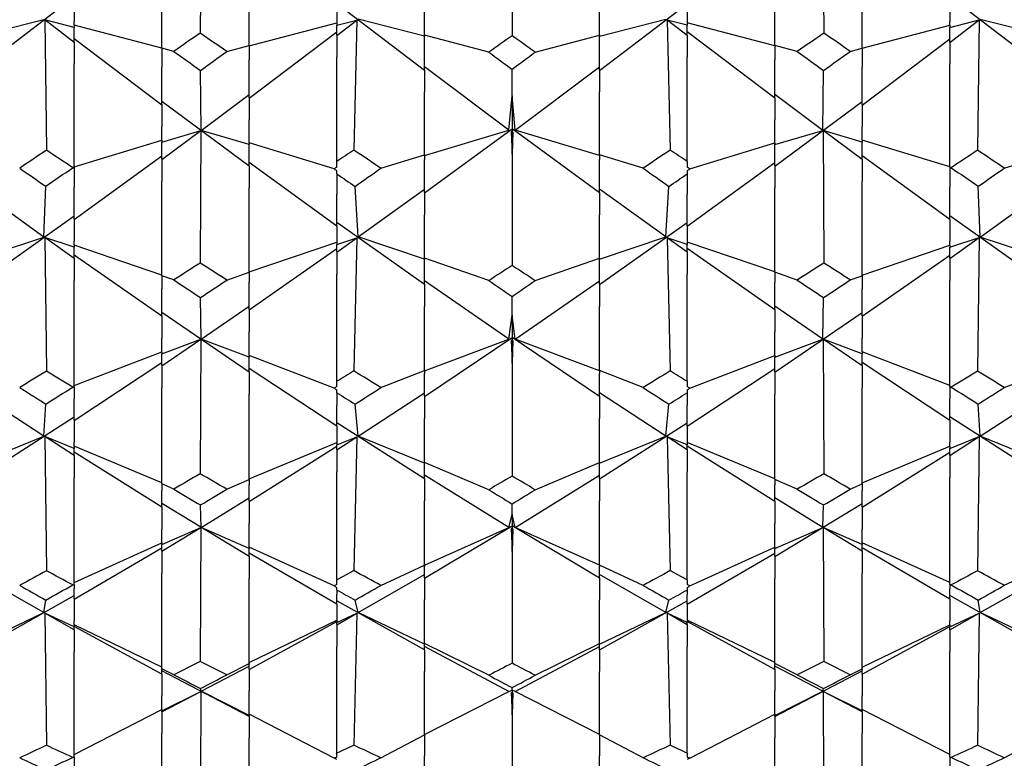
# Model space of a CAD drawing. Extents: x 541 to 3394, y 680 to 943.
# Drawn here: x 3071 to 3071, y 717 to 717 of the extents above; entities that cross this region are included whole.
import ezdxf

# ---------------------------------------------------------------- set-up
doc = ezdxf.new("R2010")
doc.units = 0
doc.header["$MEASUREMENT"] = 0
doc.linetypes.add('CENTER', pattern=[2, 1.25, -0.25, 0.25, -0.25])
doc.layers.get('0').update_dxf_attribs({"linetype": 'CONTINUOUS'})
doc.layers.get('DEFPOINTS').update_dxf_attribs({"linetype": 'CONTINUOUS'})
doc.layers.add('CENTERLINES', color=5, linetype='CENTER')
doc.layers.add('SHAFT', color=3, linetype='CONTINUOUS')
doc.dimstyles.get("Standard").update_dxf_attribs({"dimtxt": 2, "dimasz": 2, "dimexe": 0.7, "dimexo": 0.8, "dimgap": 0.7, "dimtad": 0, "dimtih": 1, "dimtoh": 1, "dimdec": 4, "dimzin": 0, "dimtxsty": 'STANDARD', "dimcen": 0.09, "dimazin": 3, "dimtfac": 1, "dimtdec": 4, "dimtofl": 0, "dimtmove": 0, "dimatfit": 3, "dimtolj": 1, "dimtzin": 0})

# ---------------------------------------------------------------- blocks, each defined once
blk = doc.blocks.new('*D3')
at = {"color": 0, "linetype": 'BYBLOCK'}
for p, q in [((3082.92767, 835.3739), (3066.24379, 835.3739)), ((3066.94379, 833.3739), (3066.94379, 808.55653)), ((3066.94379, 717.48571), (3066.94379, 795.15653)), ((3069.09053, 715.48571), (3066.24379, 715.48571))]:
    blk.add_line(p, q, dxfattribs=at)
for points in [[(3066.61046, 833.3739), (3067.27713, 833.3739), (3066.94379, 835.3739)], [(3066.61046, 717.48571), (3067.27713, 717.48571), (3066.94379, 715.48571)]]:
    blk.add_solid(points, dxfattribs=at)
at = {"layer": 'DEFPOINTS', "color": 0, "linetype": 'BYBLOCK'}
for p in [(3066.94379, 835.3739), (3083.72767, 835.3739), (3069.89053, 715.48571)]:
    blk.add_point(p, dxfattribs=at)
at = {"color": 0, "linetype": 'BYBLOCK', "insert": (3066.94379, 801.85653), "char_height": 2, "attachment_point": 5}
blk.add_mtext('\\A1;FINISHED\\POPENING\\PHEIGHT\\PA.F.F.', dxfattribs=at)
blk = doc.blocks.new('*E49')
at = {"layer": 'CENTERLINES', "color": 250, "linetype": 'CONTINUOUS'}
for centre, major_axis, ratio, start_param, end_param in [((6.52224, 1.95316), (1.95978, 0.33255), 0.48122, -0.830858, -0.823985), ((9.58934, 1.95316), (-1.95978, 0.33255), 0.48122, 0.823985, 0.830858), ((6.47524, 1.95316), (1.96136, 0.28518), 0.488679, -0.785616, -0.78453), ((6.42824, 1.95316), (-1.96041, 0.94938), 0.160232, -2.387885, -2.38675), ((9.63634, 1.95316), (-1.96136, 0.28518), 0.488679, 0.78453, 0.785616), ((9.68334, 1.95316), (1.96041, 0.94938), 0.160232, 2.38675, 2.387885), ((6.47524, 1.95316), (-1.96142, 0.95904), 0.144421, -2.365117, -2.357498), ((9.63634, 1.95316), (1.96142, 0.95904), 0.144421, 2.357498, 2.365117), ((6.52224, 1.95316), (-1.96236, 0.96764), 0.128594, -2.402002, -2.391948), ((9.58934, 1.95316), (1.96236, 0.96764), 0.128594, 2.391948, 2.402002), ((6.52224, 1.95316), (1.96471, 0.15752), 0.502627, -0.789658, -0.782786), ((9.58934, 1.95316), (-1.96471, 0.15752), 0.502627, 0.782786, 0.789658), ((6.28724, 1.95316), (-1.96408, 0.98238), 0.095144, -2.40547, -2.394352), ((9.30734, 1.95316), (1.96431, 0.9843), 0.089859, 2.383551, 2.394936), ((6.47524, 1.95316), (1.96558, 0.10561), 0.505911, -0.741858, -0.740772), ((6.42824, 1.95316), (-1.96367, 0.97895), 0.10395, -2.413551, -2.412416), ((9.49534, 1.95316), (1.964, 0.98172), 0.096905, 2.397958, 2.409031), ((6.61624, 1.95316), (-1.964, 0.98172), 0.096905, -2.409031, -2.397958), ((9.63634, 1.95316), (-1.96558, 0.10561), 0.505911, 0.740772, 0.741858), ((9.68334, 1.95316), (1.96367, 0.97895), 0.10395, 2.412416, 2.413551), ((6.80424, 1.95316), (-1.96431, 0.9843), 0.089859, -2.394936, -2.383551), ((9.82434, 1.95316), (1.96408, 0.98238), 0.095144, 2.394352, 2.40547), ((6.47524, 1.95316), (-1.96439, 0.98491), 0.088097, -2.391474, -2.383854), ((9.63634, 1.95316), (1.96439, 0.98491), 0.088097, 2.383854, 2.391474), ((6.38124, 1.95316), (-1.9653, 0.9922), 0.063427, -2.412263, -2.400988), ((9.40134, 1.95316), (1.96524, 0.99176), 0.065189, 2.404565, 2.415751), ((6.52224, 1.95316), (-1.965, 0.98987), 0.072239, -2.428952, -2.418899), ((9.58934, 1.95316), (1.965, 0.98987), 0.072239, 2.418899, 2.428952), ((6.71024, 1.95316), (-1.96524, 0.99176), 0.065189, -2.415751, -2.404565), ((9.73034, 1.95316), (1.9653, 0.9922), 0.063427, 2.400988, 2.412263), ((6.52224, 1.95316), (-1.96625, 0.02929), 0.508365, 2.399784, 2.406657), ((9.58934, 1.95316), (1.96625, 0.02929), 0.508365, -2.406657, -2.399784), ((6.28724, 1.95316), (-1.96592, 0.99709), 0.038749, -2.433373, -2.422254), ((9.30734, 1.95316), (1.96602, 0.99783), 0.03346, 2.411567, 2.422952), ((6.47524, 1.95316), (-1.96586, 0.08206), 0.506967, 2.44807, 2.449155), ((6.42824, 1.95316), (-1.96573, 0.99562), 0.047563, -2.441241, -2.440106), ((9.49534, 1.95316), (1.96589, 0.99682), 0.040512, 2.425821, 2.436893), ((6.61624, 1.95316), (-1.96589, 0.99682), 0.040512, -2.436893, -2.425821), ((9.63634, 1.95316), (1.96586, 0.08206), 0.506967, -2.449155, -2.44807), ((9.68334, 1.95316), (1.96573, 0.99562), 0.047563, 2.440106, 2.441241), ((6.80424, 1.95316), (-1.96602, 0.99783), 0.03346, -2.422952, -2.411567), ((9.82434, 1.95316), (1.96592, 0.99709), 0.038749, 2.422254, 2.433373), ((6.47524, 1.95316), (-1.96605, 0.99806), 0.031697, -2.419526, -2.411906), ((9.63634, 1.95316), (1.96605, 0.99806), 0.031697, 2.411906, 2.419526), ((6.38124, 1.95316), (-1.96629, 0.9999), 0.007015, -2.440706, -2.429432), ((9.40134, 1.95316), (1.96628, 0.99985), 0.008778, 2.432988, 2.444173), ((6.52224, 1.95316), (-1.96624, 0.99952), 0.01583, -2.45728, -2.447226), ((9.58934, 1.95316), (1.96624, 0.99952), 0.01583, 2.447226, 2.45728), ((6.71024, 1.95316), (-1.96628, 0.99985), 0.008778, -2.444173, -2.432988), ((9.73034, 1.95316), (1.96629, 0.9999), 0.007015, 2.429432, 2.440706), ((6.52224, 1.95316), (-1.96342, 0.21382), 0.497536, 2.446339, 2.453211), ((9.58934, 1.95316), (1.96342, 0.21382), 0.497536, -2.453211, -2.446339), ((6.28724, 1.95316), (-1.96622, 0.9994), 0.017667, 2.450885, 2.462003), ((9.30734, 1.95316), (1.96617, 0.99898), 0.022956, -2.451596, -2.440211), ((6.47524, 1.95316), (-1.96203, 0.26338), 0.491679, 2.492818, 2.493904), ((6.42824, 1.95316), (-1.96628, 0.99985), 0.008852, 2.468693, 2.469828), ((9.49534, 1.95316), (1.96624, 0.99951), 0.015904, -2.465517, -2.454444), ((6.61624, 1.95316), (-1.96624, 0.99951), 0.015904, 2.454444, 2.465517), ((9.63634, 1.95316), (1.96203, 0.26338), 0.491679, -2.493904, -2.492818), ((9.68334, 1.95316), (1.96628, 0.99985), 0.008852, -2.469828, -2.468693), ((6.80424, 1.95316), (-1.96617, 0.99898), 0.022956, 2.440211, 2.451596), ((9.82434, 1.95316), (1.96622, 0.9994), 0.017667, -2.462003, -2.450885)]:
    blk.add_ellipse(centre, major_axis=major_axis, ratio=ratio, start_param=start_param, end_param=end_param, dxfattribs=at)
blk = doc.blocks.new('A$C7D611586')
at = {"color": 7}
blk.add_open_spline([(9.24101, 0), (8.57572, 0.95958), (7.27743, 2.83219), (7.79013, 6.13256), (8.73833, 9.03617), (7.97533, 12.16352), (5.02951, 13.46278), (2.62758, 13.49719), (1.10522, 14.04845), (0.69737, 14.22311)], degree=3, knots=[0, 0, 0, 0, 3.375355, 6.586962, 9.423487, 12.703968, 14.949488, 18.507511, 19.83793, 19.83793, 19.83793, 19.83793], dxfattribs=at)
at = {"layer": 'SHAFT', "color": 2, "extrusion": (1.83691e-16, 1, 3.67382e-16)}
for p, q in [((1.01816, 1.61842), (1.01785, 1.54976)), ((1.35227, 1.61842), (1.35258, 1.54976)), ((1.18522, 1.60625), (1.18522, 1.54833)), ((0.99722, 1.5417), (0.99722, 1.59065)), ((1.04422, 1.54314), (1.04422, 1.58677)), ((1.32622, 1.54314), (1.32622, 1.58677)), ((1.37322, 1.5417), (1.37322, 1.59065)), ((1.13822, 1.5487), (1.13822, 1.57131)), ((1.23222, 1.5487), (1.23222, 1.57131)), ((0.90322, 1.53341), (0.95022, 1.56935)), ((0.95022, 1.56761), (0.95022, 1.55597)), ((1.13822, 1.52968), (1.09122, 1.56554)), ((1.23222, 1.52968), (1.27922, 1.56554)), ((1.46722, 1.53341), (1.42022, 1.56935)), ((1.42022, 1.56761), (1.42022, 1.55597)), ((1.09122, 1.56381), (1.09122, 1.55397)), ((1.27922, 1.56381), (1.27922, 1.55397)), ((0.90322, 1.54927), (0.93399, 1.55714)), ((0.95022, 1.54466), (0.93439, 1.55683)), ((0.93439, 1.55683), (0.93532, 1.48693)), ((0.95022, 1.55282), (0.93439, 1.55683)), ((0.95022, 1.55396), (0.95022, 1.55597)), ((0.95022, 1.55396), (0.95022, 1.55392)), ((0.99722, 1.54169), (0.95022, 1.55396)), ((0.95022, 1.55392), (0.95022, 1.55282)), ((1.04422, 1.543), (1.09122, 1.55522)), ((1.09122, 1.55397), (1.10193, 1.55668)), ((1.09122, 1.54842), (1.10193, 1.55668)), ((1.09122, 1.54866), (1.09122, 1.55397)), ((1.10193, 1.55668), (1.10039, 1.48697)), ((1.13822, 1.54805), (1.1026, 1.55719)), ((1.23222, 1.54805), (1.26784, 1.55719)), ((1.27922, 1.54842), (1.26851, 1.55668)), ((1.26851, 1.55668), (1.27005, 1.48697)), ((1.27922, 1.55397), (1.26851, 1.55668)), ((1.32622, 1.543), (1.27922, 1.55522)), ((1.27922, 1.54866), (1.27922, 1.55397)), ((1.37322, 1.54169), (1.42022, 1.55396)), ((1.42022, 1.54466), (1.43605, 1.55683)), ((1.42022, 1.55282), (1.43605, 1.55683)), ((1.42022, 1.55396), (1.42022, 1.55597)), ((1.42022, 1.55396), (1.42022, 1.55392)), ((1.42022, 1.55392), (1.42022, 1.55282)), ((1.43605, 1.55683), (1.43512, 1.48693)), ((1.46722, 1.54927), (1.43645, 1.55714)), ((0.95022, 1.5449), (0.95022, 1.55282)), ((1.04422, 1.51483), (1.09122, 1.55041)), ((1.09122, 1.54866), (1.09122, 1.53697)), ((1.17277, 1.53955), (1.13822, 1.5487)), ((1.13822, 1.5487), (1.13822, 1.54828)), ((1.19767, 1.53955), (1.23222, 1.5487)), ((1.23222, 1.5487), (1.23222, 1.54828)), ((1.32622, 1.51483), (1.27922, 1.55041)), ((1.27922, 1.54866), (1.27922, 1.53697)), ((1.42022, 1.5449), (1.42022, 1.55282)), ((0.99722, 1.51114), (0.95022, 1.54664)), ((0.95022, 1.5449), (0.95022, 1.53319)), ((1.13822, 1.54828), (1.13822, 1.54805)), ((1.13822, 1.52991), (1.13822, 1.54805)), ((1.23222, 1.54828), (1.23222, 1.54805)), ((1.23222, 1.52991), (1.23222, 1.54805)), ((1.37322, 1.51114), (1.42022, 1.54664)), ((1.42022, 1.5449), (1.42022, 1.53319)), ((1.00364, 1.53997), (0.99722, 1.5417)), ((0.99722, 1.5417), (0.99722, 1.53148)), ((1.03212, 1.53989), (1.04422, 1.54314)), ((1.04422, 1.54314), (1.04422, 1.53535)), ((1.33832, 1.53989), (1.32622, 1.54314)), ((1.32622, 1.54314), (1.32622, 1.53535)), ((1.3668, 1.53997), (1.37322, 1.5417)), ((1.37322, 1.5417), (1.37322, 1.53148)), ((0.95022, 1.47775), (0.95022, 1.53319)), ((1.04422, 1.51505), (1.04422, 1.53535)), ((1.09122, 1.4809), (1.09122, 1.53697)), ((1.27922, 1.4809), (1.27922, 1.53697)), ((1.32622, 1.51505), (1.32622, 1.53535)), ((1.42022, 1.47775), (1.42022, 1.53319)), ((0.99722, 1.51136), (0.99722, 1.53148)), ((1.0183, 1.49756), (1.01797, 1.52973)), ((1.18354, 1.49771), (1.13822, 1.53166)), ((1.13822, 1.52991), (1.13822, 1.51816)), ((1.18522, 1.51611), (1.18522, 1.53042)), ((1.18689, 1.49771), (1.23222, 1.53166)), ((1.23222, 1.52991), (1.23222, 1.51816)), ((1.35214, 1.49756), (1.35247, 1.52973)), ((1.37322, 1.51136), (1.37322, 1.53148)), ((1.0183, 1.49756), (1.04422, 1.51681)), ((1.13822, 1.48444), (1.13822, 1.51816)), ((1.23222, 1.48444), (1.23222, 1.51816)), ((1.35214, 1.49756), (1.32622, 1.51681)), ((1.04422, 1.47829), (0.99722, 1.51312)), ((1.04422, 1.51505), (1.04422, 1.50326)), ((1.18354, 1.49771), (1.18522, 1.51611)), ((1.18689, 1.49771), (1.18522, 1.51611)), ((1.18522, 1.51611), (1.18522, 1.49843)), ((1.32622, 1.51505), (1.32622, 1.50326)), ((1.32622, 1.47829), (1.37322, 1.51312)), ((0.99722, 1.51136), (0.99722, 1.49956)), ((1.37322, 1.51136), (1.37322, 1.49956)), ((1.04422, 1.49078), (1.04422, 1.50326)), ((1.32622, 1.49078), (1.32622, 1.50326)), ((0.99722, 1.4923), (0.99722, 1.49956)), ((0.99722, 1.48191), (1.01816, 1.49746)), ((0.99722, 1.4913), (1.01816, 1.49746)), ((1.01816, 1.49746), (1.01785, 1.42634)), ((1.04422, 1.48991), (1.0183, 1.49756)), ((1.13822, 1.46393), (1.18522, 1.49843)), ((1.13822, 1.48414), (1.18354, 1.49771)), ((1.18522, 1.49645), (1.18475, 1.4968)), ((1.18475, 1.4968), (1.18522, 1.48483)), ((1.18522, 1.49667), (1.18475, 1.4968)), ((1.23222, 1.46393), (1.18522, 1.49843)), ((1.18522, 1.49843), (1.18522, 1.49667)), ((1.18569, 1.4968), (1.18522, 1.48483)), ((1.18522, 1.49645), (1.18569, 1.4968)), ((1.18522, 1.49667), (1.18569, 1.4968)), ((1.18522, 1.49645), (1.18522, 1.49667)), ((1.18522, 1.48483), (1.18522, 1.49645)), ((1.23222, 1.48414), (1.18689, 1.49771)), ((1.32622, 1.48991), (1.35214, 1.49756)), ((1.37322, 1.48191), (1.35227, 1.49746)), ((1.35227, 1.49746), (1.35258, 1.42634)), ((1.37322, 1.4913), (1.35227, 1.49746)), ((1.37322, 1.4923), (1.37322, 1.49956)), ((0.95022, 1.47803), (0.99722, 1.4923)), ((0.99722, 1.4923), (0.99722, 1.49219)), ((0.99722, 1.49219), (0.99722, 1.4913)), ((0.99722, 1.48212), (0.99722, 1.4913)), ((1.08982, 1.47688), (1.04422, 1.49078)), ((1.04422, 1.49078), (1.04422, 1.49058)), ((1.04422, 1.49058), (1.04422, 1.48991)), ((1.28062, 1.47688), (1.32622, 1.49078)), ((1.32622, 1.49078), (1.32622, 1.49058)), ((1.32622, 1.49058), (1.32622, 1.48991)), ((1.37322, 1.4923), (1.37322, 1.49219)), ((1.42022, 1.47803), (1.37322, 1.4923)), ((1.37322, 1.49219), (1.37322, 1.4913)), ((1.37322, 1.48212), (1.37322, 1.4913)), ((1.04422, 1.4785), (1.04422, 1.48991)), ((1.32622, 1.4785), (1.32622, 1.48991)), ((0.95022, 1.44971), (0.99722, 1.48388)), ((0.99722, 1.48212), (0.99722, 1.47025)), ((1.09122, 1.44618), (1.04422, 1.48027)), ((1.09122, 1.47783), (1.09122, 1.4809)), ((1.11484, 1.47721), (1.13822, 1.48444)), ((1.13822, 1.48444), (1.13822, 1.482)), ((1.13822, 1.46413), (1.13822, 1.482)), ((1.18522, 1.48483), (1.18522, 1.42501)), ((1.2556, 1.47721), (1.23222, 1.48444)), ((1.23222, 1.48444), (1.23222, 1.482)), ((1.23222, 1.46413), (1.23222, 1.482)), ((1.27922, 1.4809), (1.27922, 1.47783)), ((1.27922, 1.44618), (1.32622, 1.48027)), ((1.42022, 1.44971), (1.37322, 1.48388)), ((1.37322, 1.48212), (1.37322, 1.47025)), ((1.44946, 1.47729), (1.46722, 1.48281)), ((0.94951, 1.47753), (0.95022, 1.47775)), ((0.95022, 1.47775), (0.95022, 1.46708)), ((1.04422, 1.4785), (1.04422, 1.46663)), ((1.09122, 1.47418), (1.09122, 1.47588)), ((1.27922, 1.47588), (1.27922, 1.47418)), ((1.32622, 1.4785), (1.32622, 1.46663)), ((1.42093, 1.47753), (1.42022, 1.47775)), ((1.42022, 1.47775), (1.42022, 1.46708)), ((0.99722, 1.41953), (0.99722, 1.47025)), ((1.09122, 1.47418), (1.09122, 1.46337)), ((1.27922, 1.47418), (1.27922, 1.46337)), ((1.37322, 1.41953), (1.37322, 1.47025)), ((0.93399, 1.4403), (0.93496, 1.46754)), ((0.95022, 1.4499), (0.95022, 1.46708)), ((1.04422, 1.42145), (1.04422, 1.46663)), ((1.1026, 1.44033), (1.10098, 1.4675)), ((1.1026, 1.44033), (1.13822, 1.4659)), ((1.13822, 1.46413), (1.13822, 1.45223)), ((1.26784, 1.44033), (1.23222, 1.4659)), ((1.23222, 1.46413), (1.23222, 1.45223)), ((1.26784, 1.44033), (1.26945, 1.4675)), ((1.32622, 1.42145), (1.32622, 1.46663)), ((1.42022, 1.4499), (1.42022, 1.46708)), ((1.43645, 1.4403), (1.43548, 1.46754)), ((0.93399, 1.4403), (0.90322, 1.46233)), ((1.09122, 1.44637), (1.09122, 1.46337)), ((1.27922, 1.44637), (1.27922, 1.46337)), ((1.43645, 1.4403), (1.46722, 1.46233)), ((0.90322, 1.4183), (0.95022, 1.45168)), ((0.95022, 1.4499), (0.95022, 1.43798)), ((1.13822, 1.41486), (1.09122, 1.44815)), ((1.13822, 1.42887), (1.13822, 1.45223)), ((1.23222, 1.42887), (1.23222, 1.45223)), ((1.23222, 1.41486), (1.27922, 1.44815)), ((1.46722, 1.4183), (1.42022, 1.45168)), ((1.42022, 1.4499), (1.42022, 1.43798)), ((1.09122, 1.44637), (1.09122, 1.43631)), ((1.27922, 1.44637), (1.27922, 1.43631)), ((0.90322, 1.42998), (0.93399, 1.4403)), ((0.95022, 1.42868), (0.93439, 1.44001)), ((0.93439, 1.44001), (0.93532, 1.36835)), ((0.95022, 1.43476), (0.93439, 1.44001)), ((0.95022, 1.4359), (0.95022, 1.43798)), ((1.04422, 1.42156), (1.09122, 1.4376)), ((1.09122, 1.43631), (1.10193, 1.43985)), ((1.09122, 1.43216), (1.10193, 1.43985)), ((1.10193, 1.43985), (1.10039, 1.36838)), ((1.13822, 1.42834), (1.1026, 1.44033)), ((1.23222, 1.42834), (1.26784, 1.44033)), ((1.27922, 1.43216), (1.26851, 1.43985)), ((1.26851, 1.43985), (1.27005, 1.36838)), ((1.27922, 1.43631), (1.26851, 1.43985)), ((1.32622, 1.42156), (1.27922, 1.4376)), ((1.42022, 1.42868), (1.43605, 1.44001)), ((1.42022, 1.43476), (1.43605, 1.44001)), ((1.42022, 1.4359), (1.42022, 1.43798)), ((1.43605, 1.44001), (1.43512, 1.36835)), ((1.46722, 1.42998), (1.43645, 1.4403)), ((0.95022, 1.4359), (0.95022, 1.43588)), ((0.99722, 1.4198), (0.95022, 1.4359)), ((0.95022, 1.43588), (0.95022, 1.43476)), ((0.95022, 1.42886), (0.95022, 1.43476)), ((1.04422, 1.4012), (1.09122, 1.43412)), ((1.09122, 1.43234), (1.09122, 1.43631)), ((1.09122, 1.43234), (1.09122, 1.4204)), ((1.27922, 1.43234), (1.27922, 1.43631)), ((1.32622, 1.4012), (1.27922, 1.43412)), ((1.27922, 1.43234), (1.27922, 1.4204)), ((1.37322, 1.4198), (1.42022, 1.4359)), ((1.42022, 1.4359), (1.42022, 1.43588)), ((1.42022, 1.43588), (1.42022, 1.43476)), ((1.42022, 1.42886), (1.42022, 1.43476)), ((0.99722, 1.39781), (0.95022, 1.43064)), ((0.95022, 1.42886), (0.95022, 1.41691)), ((1.17277, 1.41687), (1.13822, 1.42887)), ((1.13822, 1.42887), (1.13822, 1.42858)), ((1.13822, 1.42858), (1.13822, 1.42834)), ((1.13822, 1.41503), (1.13822, 1.42834)), ((1.19767, 1.41687), (1.23222, 1.42887)), ((1.23222, 1.42887), (1.23222, 1.42858)), ((1.23222, 1.42858), (1.23222, 1.42834)), ((1.23222, 1.41503), (1.23222, 1.42834)), ((1.37322, 1.39781), (1.42022, 1.43064)), ((1.42022, 1.42886), (1.42022, 1.41691)), ((0.95022, 1.36001), (0.95022, 1.41691)), ((1.00364, 1.41725), (0.99722, 1.41953)), ((0.99722, 1.41953), (0.99722, 1.41246)), ((1.03212, 1.41718), (1.04422, 1.42145)), ((1.04422, 1.42145), (1.04422, 1.41603)), ((1.09122, 1.36282), (1.09122, 1.4204)), ((1.18354, 1.38551), (1.13822, 1.41681)), ((1.18689, 1.38551), (1.23222, 1.41681)), ((1.27922, 1.36282), (1.27922, 1.4204)), ((1.33832, 1.41718), (1.32622, 1.42145)), ((1.32622, 1.42145), (1.32622, 1.41603)), ((1.3668, 1.41725), (1.37322, 1.41953)), ((1.37322, 1.41953), (1.37322, 1.41246)), ((1.42022, 1.36001), (1.42022, 1.41691)), ((0.99722, 1.39797), (0.99722, 1.41246)), ((1.04422, 1.40136), (1.04422, 1.41603)), ((1.13822, 1.41503), (1.13822, 1.40306)), ((1.23222, 1.41503), (1.23222, 1.40306)), ((1.32622, 1.40136), (1.32622, 1.41603)), ((1.37322, 1.39797), (1.37322, 1.41246)), ((1.0183, 1.38546), (1.01797, 1.40777)), ((1.18522, 1.39827), (1.18522, 1.40841)), ((1.35214, 1.38546), (1.35247, 1.40777)), ((1.0183, 1.38546), (1.04422, 1.40314)), ((1.04422, 1.40136), (1.04422, 1.38939)), ((1.13822, 1.36855), (1.13822, 1.40306)), ((1.23222, 1.36855), (1.23222, 1.40306)), ((1.35214, 1.38546), (1.32622, 1.40314)), ((1.32622, 1.40136), (1.32622, 1.38939)), ((1.04422, 1.36779), (0.99722, 1.39975)), ((0.99722, 1.39797), (0.99722, 1.38599)), ((1.18354, 1.38551), (1.18522, 1.39827)), ((1.18689, 1.38551), (1.18522, 1.39827)), ((1.18522, 1.39827), (1.18522, 1.3863)), ((1.32622, 1.36779), (1.37322, 1.39975)), ((1.37322, 1.39797), (1.37322, 1.38599)), ((0.99722, 1.37859), (0.99722, 1.38599)), ((0.99722, 1.37108), (1.01816, 1.38537)), ((0.99722, 1.37761), (1.01816, 1.38537)), ((1.01816, 1.38537), (1.01785, 1.31317)), ((1.04422, 1.37582), (1.0183, 1.38546)), ((1.04422, 1.37664), (1.04422, 1.38939)), ((1.13822, 1.35474), (1.18522, 1.3863)), ((1.13822, 1.36843), (1.18354, 1.38551)), ((1.18522, 1.38436), (1.18475, 1.38468)), ((1.18475, 1.38468), (1.18522, 1.37253)), ((1.18522, 1.38451), (1.18475, 1.38468)), ((1.23222, 1.35474), (1.18522, 1.3863)), ((1.18522, 1.3863), (1.18522, 1.38451)), ((1.18569, 1.38468), (1.18522, 1.37253)), ((1.18522, 1.38436), (1.18569, 1.38468)), ((1.18522, 1.38451), (1.18569, 1.38468)), ((1.23222, 1.36843), (1.18689, 1.38551)), ((1.32622, 1.37664), (1.32622, 1.38939)), ((1.32622, 1.37582), (1.35214, 1.38546)), ((1.37322, 1.37108), (1.35227, 1.38537)), ((1.35227, 1.38537), (1.35258, 1.31317)), ((1.37322, 1.37761), (1.35227, 1.38537)), ((1.37322, 1.37859), (1.37322, 1.38599)), ((1.18522, 1.38436), (1.18522, 1.38451)), ((1.18522, 1.37253), (1.18522, 1.38436)), ((0.95022, 1.36062), (0.99722, 1.37859)), ((0.99722, 1.37859), (0.99722, 1.37851)), ((0.99722, 1.37851), (0.99722, 1.37761)), ((0.99722, 1.37123), (0.99722, 1.37761)), ((1.08982, 1.35914), (1.04422, 1.37664)), ((1.04422, 1.37664), (1.04422, 1.37651)), ((1.04422, 1.37651), (1.04422, 1.37582)), ((1.04422, 1.36793), (1.04422, 1.37582)), ((1.28062, 1.35914), (1.32622, 1.37664)), ((1.32622, 1.37664), (1.32622, 1.37651)), ((1.32622, 1.37651), (1.32622, 1.37582)), ((1.32622, 1.36793), (1.32622, 1.37582)), ((1.37322, 1.37859), (1.37322, 1.37851)), ((1.42022, 1.36062), (1.37322, 1.37859)), ((1.37322, 1.37851), (1.37322, 1.37761)), ((1.37322, 1.37123), (1.37322, 1.37761)), ((0.95022, 1.34187), (0.99722, 1.37301)), ((0.99722, 1.37123), (0.99722, 1.35925)), ((1.09122, 1.33868), (1.04422, 1.36972)), ((1.18522, 1.37253), (1.18522, 1.31197)), ((1.27922, 1.33868), (1.32622, 1.36972)), ((1.42022, 1.34187), (1.37322, 1.37301)), ((1.37322, 1.37123), (1.37322, 1.35925)), ((1.04422, 1.36793), (1.04422, 1.35595)), ((1.11484, 1.35945), (1.13822, 1.36855)), ((1.13822, 1.36855), (1.13822, 1.36699)), ((1.13822, 1.35487), (1.13822, 1.36699)), ((1.2556, 1.35945), (1.23222, 1.36855)), ((1.23222, 1.36855), (1.23222, 1.36699)), ((1.23222, 1.35487), (1.23222, 1.36699)), ((1.32622, 1.36793), (1.32622, 1.35595)), ((1.44946, 1.35952), (1.46722, 1.36646)), ((0.94951, 1.35973), (0.95022, 1.36001)), ((0.95022, 1.36001), (0.95022, 1.35337)), ((0.99722, 1.30774), (0.99722, 1.35925)), ((1.09122, 1.36001), (1.09122, 1.36282)), ((1.09122, 1.35667), (1.09122, 1.35823)), ((1.27922, 1.36282), (1.27922, 1.36001)), ((1.27922, 1.35823), (1.27922, 1.35667)), ((1.37322, 1.30774), (1.37322, 1.35925)), ((1.42093, 1.35973), (1.42022, 1.36001)), ((1.42022, 1.36001), (1.42022, 1.35337)), ((0.93399, 1.33345), (0.90322, 1.35342)), ((0.95022, 1.34199), (0.95022, 1.35337)), ((1.04422, 1.3101), (1.04422, 1.35595)), ((1.09122, 1.35667), (1.09122, 1.34999)), ((1.1026, 1.33345), (1.13822, 1.35666)), ((1.13822, 1.35487), (1.13822, 1.34289)), ((1.26784, 1.33345), (1.23222, 1.35666)), ((1.23222, 1.35487), (1.23222, 1.34289)), ((1.27922, 1.35667), (1.27922, 1.34999)), ((1.32622, 1.3101), (1.32622, 1.35595)), ((1.42022, 1.34199), (1.42022, 1.35337)), ((1.43645, 1.33345), (1.46722, 1.35342)), ((0.93399, 1.33345), (0.93496, 1.35061)), ((1.09122, 1.3388), (1.09122, 1.34999)), ((1.1026, 1.33345), (1.10098, 1.35057)), ((1.26784, 1.33345), (1.26945, 1.35057)), ((1.27922, 1.3388), (1.27922, 1.34999)), ((1.43645, 1.33345), (1.43548, 1.35061)), ((0.90322, 1.31359), (0.95022, 1.34378)), ((1.13822, 1.31925), (1.13822, 1.34289)), ((1.23222, 1.31925), (1.23222, 1.34289)), ((1.46722, 1.31359), (1.42022, 1.34378)), ((0.95022, 1.34199), (0.95022, 1.33002)), ((1.13822, 1.31051), (1.09122, 1.34059)), ((1.09122, 1.3388), (1.09122, 1.3287)), ((1.23222, 1.31051), (1.27922, 1.34059)), ((1.27922, 1.3388), (1.27922, 1.3287)), ((1.42022, 1.34199), (1.42022, 1.33002)), ((0.90322, 1.32087), (0.93399, 1.33345)), ((0.93439, 1.33319), (0.93532, 1.26115)), ((0.95022, 1.32291), (0.93439, 1.33319)), ((0.95022, 1.32678), (0.93439, 1.33319)), ((1.09122, 1.3287), (1.10193, 1.33302)), ((1.09122, 1.32604), (1.10193, 1.33302)), ((1.10193, 1.33302), (1.10039, 1.26118)), ((1.13822, 1.31885), (1.1026, 1.33345)), ((1.23222, 1.31885), (1.26784, 1.33345)), ((1.26851, 1.33302), (1.27005, 1.26118)), ((1.27922, 1.32604), (1.26851, 1.33302)), ((1.27922, 1.3287), (1.26851, 1.33302)), ((1.42022, 1.32291), (1.43605, 1.33319)), ((1.42022, 1.32678), (1.43605, 1.33319)), ((1.43605, 1.33319), (1.43512, 1.26115)), ((1.46722, 1.32087), (1.43645, 1.33345)), ((0.95022, 1.32792), (0.95022, 1.33002)), ((0.95022, 1.32792), (0.95022, 1.32791)), ((0.99722, 1.3083), (0.95022, 1.32792)), ((0.95022, 1.32791), (0.95022, 1.32678)), ((0.95022, 1.32302), (0.95022, 1.32678)), ((1.04422, 1.31047), (1.09122, 1.33002)), ((1.04422, 1.29831), (1.09122, 1.32794)), ((1.09122, 1.32616), (1.09122, 1.3287)), ((1.32622, 1.31047), (1.27922, 1.33002)), ((1.27922, 1.32616), (1.27922, 1.3287)), ((1.32622, 1.29831), (1.27922, 1.32794)), ((1.37322, 1.3083), (1.42022, 1.32792)), ((1.42022, 1.32792), (1.42022, 1.33002)), ((1.42022, 1.32792), (1.42022, 1.32791)), ((1.42022, 1.32791), (1.42022, 1.32678)), ((1.42022, 1.32302), (1.42022, 1.32678)), ((0.99722, 1.29529), (0.95022, 1.32481)), ((0.95022, 1.32302), (0.95022, 1.31107)), ((1.09122, 1.32616), (1.09122, 1.3142)), ((1.27922, 1.32616), (1.27922, 1.3142)), ((1.37322, 1.29529), (1.42022, 1.32481)), ((1.42022, 1.32302), (1.42022, 1.31107)), ((1.17277, 1.30462), (1.13822, 1.31925)), ((1.13822, 1.31925), (1.13822, 1.31908)), ((1.13822, 1.31908), (1.13822, 1.31885)), ((1.13822, 1.31062), (1.13822, 1.31885)), ((1.19767, 1.30462), (1.23222, 1.31925)), ((1.23222, 1.31925), (1.23222, 1.31908)), ((1.23222, 1.31908), (1.23222, 1.31885)), ((1.23222, 1.31062), (1.23222, 1.31885)), ((0.95022, 1.25382), (0.95022, 1.31107)), ((1.09122, 1.25623), (1.09122, 1.3142)), ((1.18354, 1.28437), (1.13822, 1.3124)), ((1.18689, 1.28437), (1.23222, 1.3124)), ((1.27922, 1.25623), (1.27922, 1.3142)), ((1.42022, 1.25382), (1.42022, 1.31107)), ((1.00364, 1.30497), (0.99722, 1.30774)), ((0.99722, 1.30774), (0.99722, 1.30396)), ((1.03212, 1.3049), (1.04422, 1.3101)), ((1.04422, 1.3101), (1.04422, 1.30717)), ((1.04422, 1.29841), (1.04422, 1.30717)), ((1.13822, 1.31062), (1.13822, 1.29868)), ((1.23222, 1.31062), (1.23222, 1.29868)), ((1.33832, 1.3049), (1.32622, 1.3101)), ((1.32622, 1.3101), (1.32622, 1.30717)), ((1.32622, 1.29841), (1.32622, 1.30717)), ((1.3668, 1.30497), (1.37322, 1.30774)), ((1.37322, 1.30774), (1.37322, 1.30396)), ((0.99722, 1.29539), (0.99722, 1.30396)), ((1.0183, 1.28441), (1.04422, 1.30018)), ((1.35214, 1.28441), (1.32622, 1.30018)), ((1.37322, 1.29539), (1.37322, 1.30396)), ((1.04422, 1.26868), (0.99722, 1.29716)), ((0.99722, 1.29539), (0.99722, 1.28347)), ((1.0183, 1.28441), (1.01797, 1.29642)), ((1.04422, 1.29841), (1.04422, 1.28648)), ((1.13822, 1.26404), (1.13822, 1.29868)), ((1.18522, 1.29124), (1.18522, 1.297)), ((1.23222, 1.26404), (1.23222, 1.29868)), ((1.32622, 1.29841), (1.32622, 1.28648)), ((1.32622, 1.26868), (1.37322, 1.29716)), ((1.35214, 1.28441), (1.35247, 1.29642)), ((1.37322, 1.29539), (1.37322, 1.28347)), ((1.18354, 1.28437), (1.18522, 1.29124)), ((1.18689, 1.28437), (1.18522, 1.29124)), ((1.18522, 1.29124), (1.18522, 1.2852)), ((0.99722, 1.27159), (1.01816, 1.28433)), ((0.99722, 1.27513), (1.01816, 1.28433)), ((1.01816, 1.28433), (1.01785, 1.21246)), ((1.04422, 1.27298), (1.0183, 1.28441)), ((1.04422, 1.27372), (1.04422, 1.28648)), ((1.13822, 1.2572), (1.18522, 1.2852)), ((1.13822, 1.26411), (1.18354, 1.28437)), ((1.23222, 1.2572), (1.18522, 1.2852)), ((1.18522, 1.2852), (1.18522, 1.28342)), ((1.23222, 1.26411), (1.18689, 1.28437)), ((1.32622, 1.27372), (1.32622, 1.28648)), ((1.32622, 1.27298), (1.35214, 1.28441)), ((1.35227, 1.28433), (1.35258, 1.21246)), ((1.37322, 1.27159), (1.35227, 1.28433)), ((1.37322, 1.27513), (1.35227, 1.28433)), ((0.99722, 1.27606), (0.99722, 1.28347)), ((1.18475, 1.28363), (1.18522, 1.27153)), ((1.18522, 1.28334), (1.18475, 1.28363)), ((1.18522, 1.28342), (1.18475, 1.28363)), ((1.18569, 1.28363), (1.18522, 1.27153)), ((1.18522, 1.28334), (1.18569, 1.28363)), ((1.18522, 1.28342), (1.18569, 1.28363)), ((1.18522, 1.28334), (1.18522, 1.28342)), ((1.18522, 1.27153), (1.18522, 1.28334)), ((1.37322, 1.27606), (1.37322, 1.28347)), ((0.95022, 1.25475), (0.99722, 1.27606)), ((0.99722, 1.27606), (0.99722, 1.27602)), ((0.99722, 1.27602), (0.99722, 1.27513)), ((0.99722, 1.27167), (0.99722, 1.27513)), ((1.08982, 1.25296), (1.04422, 1.27372)), ((1.04422, 1.27372), (1.04422, 1.27366)), ((1.04422, 1.27366), (1.04422, 1.27298)), ((1.28062, 1.25296), (1.32622, 1.27372)), ((1.32622, 1.27372), (1.32622, 1.27366)), ((1.32622, 1.27366), (1.32622, 1.27298)), ((1.42022, 1.25475), (1.37322, 1.27606)), ((1.37322, 1.27606), (1.37322, 1.27602)), ((1.37322, 1.27602), (1.37322, 1.27513)), ((1.37322, 1.27167), (1.37322, 1.27513)), ((0.95022, 1.24592), (0.99722, 1.27344)), ((0.99722, 1.27167), (0.99722, 1.2598)), ((1.04422, 1.26876), (1.04422, 1.27298)), ((1.09122, 1.24313), (1.04422, 1.27053)), ((1.04422, 1.26876), (1.04422, 1.2569)), ((1.18522, 1.27153), (1.18522, 1.21141)), ((1.27922, 1.24313), (1.32622, 1.27053)), ((1.32622, 1.26876), (1.32622, 1.27298)), ((1.32622, 1.26876), (1.32622, 1.2569)), ((1.42022, 1.24592), (1.37322, 1.27344)), ((1.37322, 1.27167), (1.37322, 1.2598)), ((1.11484, 1.25323), (1.13822, 1.26404)), ((1.13822, 1.26404), (1.13822, 1.26338)), ((1.13822, 1.25726), (1.13822, 1.26338)), ((1.2556, 1.25323), (1.23222, 1.26404)), ((1.23222, 1.26404), (1.23222, 1.26338)), ((1.23222, 1.25726), (1.23222, 1.26338)), ((0.99722, 1.20851), (0.99722, 1.2598)), ((1.1026, 1.23864), (1.13822, 1.25903)), ((1.26784, 1.23864), (1.23222, 1.25903)), ((1.37322, 1.20851), (1.37322, 1.2598)), ((1.44946, 1.2533), (1.46722, 1.26153)), ((0.93399, 1.23866), (0.90322, 1.25618)), ((0.94951, 1.25349), (0.95022, 1.25382)), ((0.95022, 1.25382), (0.95022, 1.25133)), ((1.04422, 1.21128), (1.04422, 1.2569)), ((1.09122, 1.25374), (1.09122, 1.25623)), ((1.13822, 1.25726), (1.13822, 1.24544)), ((1.23222, 1.25726), (1.23222, 1.24544)), ((1.27922, 1.25623), (1.27922, 1.25374)), ((1.32622, 1.21128), (1.32622, 1.2569)), ((1.42093, 1.25349), (1.42022, 1.25382)), ((1.42022, 1.25382), (1.42022, 1.25133)), ((1.43645, 1.23866), (1.46722, 1.25618)), ((0.90322, 1.22134), (0.95022, 1.24774)), ((0.95022, 1.24598), (0.95022, 1.25133)), ((1.09122, 1.25077), (1.09122, 1.25215)), ((1.09122, 1.25077), (1.09122, 1.24835)), ((1.09122, 1.24319), (1.09122, 1.24835)), ((1.27922, 1.25215), (1.27922, 1.25077)), ((1.27922, 1.25077), (1.27922, 1.24835)), ((1.27922, 1.24319), (1.27922, 1.24835)), ((1.42022, 1.24598), (1.42022, 1.25133)), ((1.46722, 1.22134), (1.42022, 1.24774)), ((0.93399, 1.23866), (0.93496, 1.2454)), ((0.95022, 1.24598), (0.95022, 1.23419)), ((1.13822, 1.21868), (1.09122, 1.24495)), ((1.09122, 1.24319), (1.09122, 1.23325)), ((1.1026, 1.23864), (1.10098, 1.24537)), ((1.13822, 1.22197), (1.13822, 1.24544)), ((1.23222, 1.22197), (1.23222, 1.24544)), ((1.23222, 1.21868), (1.27922, 1.24495)), ((1.26784, 1.23864), (1.26945, 1.24537)), ((1.27922, 1.24319), (1.27922, 1.23325)), ((1.42022, 1.24598), (1.42022, 1.23419)), ((1.43645, 1.23866), (1.43548, 1.2454)), ((0.90322, 1.22407), (0.93399, 1.23866)), ((0.95022, 1.22941), (0.93439, 1.23843)), ((0.93439, 1.23843), (0.93532, 1.16742)), ((0.95022, 1.231), (0.93439, 1.23843)), ((1.09122, 1.23325), (1.10193, 1.23826)), ((1.09122, 1.23213), (1.10193, 1.23826)), ((1.10193, 1.23826), (1.10039, 1.16744)), ((1.13822, 1.2217), (1.1026, 1.23864)), ((1.23222, 1.2217), (1.26784, 1.23864)), ((1.27922, 1.23213), (1.26851, 1.23826)), ((1.26851, 1.23826), (1.27005, 1.16744)), ((1.27922, 1.23325), (1.26851, 1.23826)), ((1.42022, 1.22941), (1.43605, 1.23843)), ((1.42022, 1.231), (1.43605, 1.23843)), ((1.43605, 1.23843), (1.43512, 1.16742)), ((1.46722, 1.22407), (1.43645, 1.23866)), ((0.95022, 1.23211), (0.95022, 1.23419)), ((0.99722, 1.20935), (0.95022, 1.23211)), ((0.95022, 1.23211), (0.95022, 1.2321)), ((0.95022, 1.2321), (0.95022, 1.231)), ((1.04422, 1.21189), (1.09122, 1.23456)), ((1.04422, 1.20817), (1.09122, 1.23393)), ((1.09122, 1.23218), (1.09122, 1.23325)), ((1.09122, 1.23218), (1.09122, 1.22043)), ((1.32622, 1.21189), (1.27922, 1.23456)), ((1.32622, 1.20817), (1.27922, 1.23393)), ((1.27922, 1.23218), (1.27922, 1.23325)), ((1.27922, 1.23218), (1.27922, 1.22043)), ((1.37322, 1.20935), (1.42022, 1.23211)), ((1.42022, 1.23211), (1.42022, 1.23419)), ((1.42022, 1.23211), (1.42022, 1.2321)), ((1.42022, 1.2321), (1.42022, 1.231)), ((0.99722, 1.20558), (0.95022, 1.2312)), ((0.95022, 1.22946), (0.95022, 1.231)), ((0.95022, 1.22946), (0.95022, 1.21772)), ((1.37322, 1.20558), (1.42022, 1.2312)), ((1.42022, 1.22946), (1.42022, 1.231)), ((1.42022, 1.22946), (1.42022, 1.21772)), ((1.17277, 1.20499), (1.13822, 1.22197)), ((1.13822, 1.22197), (1.13822, 1.22193)), ((1.13822, 1.22193), (1.13822, 1.2217)), ((1.13822, 1.21872), (1.13822, 1.2217)), ((1.19767, 1.20499), (1.23222, 1.22197)), ((1.23222, 1.22197), (1.23222, 1.22193)), ((1.23222, 1.22193), (1.23222, 1.2217)), ((1.23222, 1.21872), (1.23222, 1.2217)), ((0.95022, 1.16124), (0.95022, 1.21772)), ((1.09122, 1.16321), (1.09122, 1.22043)), ((1.18354, 1.19625), (1.13822, 1.22046)), ((1.13822, 1.21872), (1.13822, 1.20703)), ((1.18689, 1.19625), (1.23222, 1.22046)), ((1.23222, 1.21872), (1.23222, 1.20703)), ((1.27922, 1.16321), (1.27922, 1.22043)), ((1.42022, 1.16124), (1.42022, 1.21772)), ((1.03212, 1.20524), (1.04422, 1.21128)), ((1.04422, 1.21128), (1.04422, 1.21088)), ((1.04422, 1.2082), (1.04422, 1.21088)), ((1.33832, 1.20524), (1.32622, 1.21128)), ((1.32622, 1.21128), (1.32622, 1.21088)), ((1.32622, 1.2082), (1.32622, 1.21088)), ((1.00364, 1.2053), (0.99722, 1.20851)), ((0.99722, 1.20851), (0.99722, 1.20809)), ((0.99722, 1.2056), (0.99722, 1.20809)), ((1.04422, 1.1829), (0.99722, 1.20734)), ((0.99722, 1.2056), (0.99722, 1.19398)), ((1.0183, 1.19638), (1.04422, 1.20993)), ((1.04422, 1.2082), (1.04422, 1.19656)), ((1.13822, 1.17293), (1.13822, 1.20703)), ((1.23222, 1.17293), (1.23222, 1.20703)), ((1.35214, 1.19638), (1.32622, 1.20993)), ((1.32622, 1.2082), (1.32622, 1.19656)), ((1.32622, 1.1829), (1.37322, 1.20734)), ((1.3668, 1.2053), (1.37322, 1.20851)), ((1.37322, 1.20851), (1.37322, 1.20809)), ((1.37322, 1.2056), (1.37322, 1.20809)), ((1.37322, 1.2056), (1.37322, 1.19398)), ((0.99722, 1.18536), (1.01816, 1.19631)), ((0.99722, 1.18584), (1.01816, 1.19631)), ((1.01816, 1.19631), (1.01785, 1.12617)), ((1.0183, 1.19638), (1.01797, 1.19786)), ((1.04422, 1.18338), (1.0183, 1.19638)), ((1.04422, 1.18403), (1.04422, 1.19656)), ((1.13822, 1.17319), (1.18354, 1.19625)), ((1.18354, 1.19625), (1.18522, 1.19709)), ((1.18522, 1.19535), (1.18475, 1.1956)), ((1.18475, 1.1956), (1.18522, 1.1838)), ((1.18522, 1.19537), (1.18475, 1.1956)), ((1.18522, 1.19709), (1.18522, 1.19836)), ((1.18689, 1.19625), (1.18522, 1.19709)), ((1.18522, 1.19709), (1.18522, 1.19537)), ((1.18569, 1.1956), (1.18522, 1.1838)), ((1.18522, 1.19535), (1.18569, 1.1956)), ((1.18522, 1.19537), (1.18569, 1.1956)), ((1.18522, 1.19535), (1.18522, 1.19537)), ((1.18522, 1.1838), (1.18522, 1.19535)), ((1.23222, 1.17319), (1.18689, 1.19625)), ((1.32622, 1.18403), (1.32622, 1.19656)), ((1.32622, 1.18338), (1.35214, 1.19638)), ((1.35214, 1.19638), (1.35247, 1.19786)), ((1.37322, 1.18536), (1.35227, 1.19631)), ((1.35227, 1.19631), (1.35258, 1.12617)), ((1.37322, 1.18584), (1.35227, 1.19631)), ((0.99722, 1.18671), (0.99722, 1.19398)), ((1.37322, 1.18671), (1.37322, 1.19398)), ((0.95022, 1.16246), (0.99722, 1.18671)), ((0.99722, 1.18671), (0.99722, 1.18584)), ((0.99722, 1.18537), (0.99722, 1.18584)), ((0.99722, 1.18537), (0.99722, 1.17385)), ((1.04422, 1.18403), (1.04422, 1.18338)), ((1.08982, 1.16042), (1.04422, 1.18403)), ((1.28062, 1.16042), (1.32622, 1.18403)), ((1.32622, 1.18403), (1.32622, 1.18338)), ((1.42022, 1.16246), (1.37322, 1.18671)), ((1.37322, 1.18671), (1.37322, 1.18584)), ((1.37322, 1.18537), (1.37322, 1.18584)), ((1.37322, 1.18537), (1.37322, 1.17385)), ((1.04422, 1.18291), (1.04422, 1.18338)), ((1.04422, 1.18291), (1.04422, 1.1714)), ((1.18522, 1.1838), (1.18522, 1.12529)), ((1.32622, 1.18291), (1.32622, 1.18338)), ((1.32622, 1.18291), (1.32622, 1.1714)), ((0.99722, 1.12378), (0.99722, 1.17385)), ((1.37322, 1.12378), (1.37322, 1.17385)), ((1.04422, 1.12689), (1.04422, 1.1714)), ((1.11484, 1.16065), (1.13822, 1.17293)), ((1.13822, 1.17293), (1.13822, 1.16175)), ((1.2556, 1.16065), (1.23222, 1.17293)), ((1.23222, 1.17293), (1.23222, 1.16175)), ((1.32622, 1.12689), (1.32622, 1.1714)), ((1.44946, 1.1607), (1.46722, 1.17007)), ((1.09122, 1.16108), (1.09122, 1.16321)), ((1.27922, 1.16321), (1.27922, 1.16108)), ((0.94951, 1.16087), (0.95022, 1.16124)), ((0.95022, 1.16124), (0.95022, 1.15235)), ((1.13822, 1.13891), (1.13822, 1.16175)), ((1.23222, 1.13891), (1.23222, 1.16175)), ((1.42022, 1.16124), (1.42022, 1.15235)), ((1.42093, 1.16087), (1.42022, 1.16124))]:
    blk.add_line(p, q, dxfattribs=at)
at = {"layer": 'SHAFT', "color": 2, "extrusion": (3.82859e-16, 3.67382e-16, -1)}
for centre, major_axis, ratio, start_param, end_param in [((-0.44233, 1.95316), (1.95726, 0.40278), 0.467641, 0.829787, 0.840516), ((2.48377, 1.95316), (-1.95744, 0.39791), 0.468686, -0.83529, -0.824472), ((-0.11333, 1.95316), (1.95744, 0.39791), 0.468686, 0.824472, 0.83529), ((2.81277, 1.95316), (-1.95726, 0.40278), 0.467641, -0.840516, -0.829787), ((-0.30133, 1.95316), (1.95816, 0.3782), 0.472752, 0.804652, 0.814273), ((2.67177, 1.95316), (-1.95816, 0.3782), 0.472752, -0.814273, -0.804652), ((-0.48933, 1.95316), (-1.95935, 0.93865), 0.17602, 2.348874, 2.360149), ((2.53077, 1.95316), (1.95923, 0.93738), 0.177772, 3.919399, 3.930584), ((-0.34833, 1.95316), (-1.95874, 0.9322), 0.184779, 2.367559, 2.377612), ((2.71877, 1.95316), (1.95874, 0.9322), 0.184779, 3.905573, 3.915627), ((-0.16033, 1.95316), (-1.95923, 0.93738), 0.177772, 2.352601, 2.363787), ((2.85977, 1.95316), (1.95935, 0.93865), 0.17602, 3.923037, 3.934311), ((-0.53633, 1.95316), (1.96049, 0.3117), 0.484665, 0.802004, 0.812933), ((2.38977, 1.95316), (-1.95996, 0.32737), 0.482101, -0.829202, -0.818539), ((2.57777, 1.95316), (-1.96067, 0.30643), 0.485494, -0.80749, -0.796426), ((-0.20733, 1.95316), (1.96067, 0.30643), 0.485494, 0.796426, 0.80749), ((-0.01933, 1.95316), (1.95996, 0.32737), 0.482101, 0.818539, 0.829202), ((2.90677, 1.95316), (-1.96049, 0.3117), 0.484665, -0.812933, -0.802004), ((-0.58333, 1.95316), (-1.96098, 0.95488), 0.15145, 2.368291, 2.379409), ((2.43677, 1.95316), (1.96131, 0.95802), 0.146179, 3.914534, 3.925919), ((2.62477, 1.95316), (1.96087, 0.95381), 0.153207, 3.900139, 3.911212), ((-0.25433, 1.95316), (-1.96087, 0.95381), 0.153207, 2.371974, 2.383046), ((-0.06633, 1.95316), (-1.96131, 0.95802), 0.146179, 2.357266, 2.368652), ((2.95377, 1.95316), (1.96098, 0.95488), 0.15145, 3.903776, 3.914895), ((-0.44233, 1.95316), (1.96282, 0.23625), 0.495049, 0.793361, 0.804091), ((2.48377, 1.95316), (-1.96297, 0.23072), 0.495686, -0.798498, -0.787679), ((-0.30133, 1.95316), (1.96356, 0.20846), 0.49809, 0.766427, 0.776048), ((2.67177, 1.95316), (-1.96356, 0.20846), 0.49809, -0.776048, -0.766427), ((-0.11333, 1.95316), (1.96297, 0.23072), 0.495686, 0.787679, 0.798498), ((2.81277, 1.95316), (-1.96282, 0.23625), 0.495049, -0.804091, -0.793361), ((-0.48933, 1.95316), (-1.96285, 0.97196), 0.119796, 2.373748, 2.385023), ((2.53077, 1.95316), (1.96276, 0.97112), 0.121556, 3.894619, 3.905804), ((-0.16033, 1.95316), (-1.96276, 0.97112), 0.121556, 2.377381, 2.388567), ((2.85977, 1.95316), (1.96285, 0.97196), 0.119796, 3.898162, 3.909437), ((-0.53633, 1.95316), (1.96513, 0.13455), 0.504244, 0.75961, 0.77054), ((2.38977, 1.95316), (-1.96482, 0.15179), 0.503055, -0.787696, -0.777033), ((2.57777, 1.95316), (-1.96523, 0.12878), 0.504609, -0.764812, -0.753748), ((-0.20733, 1.95316), (1.96523, 0.12878), 0.504609, 0.753748, 0.764812), ((-0.01933, 1.95316), (1.96482, 0.15179), 0.503055, 0.777033, 0.787696), ((2.90677, 1.95316), (-1.96513, 0.13455), 0.504244, -0.77054, -0.75961), ((-0.44233, 1.95316), (1.96612, 0.05304), 0.5079, 0.747547, 0.758276), ((2.48377, 1.95316), (-1.96616, 0.04717), 0.50804, -0.752489, -0.741671), ((-0.30133, 1.95316), (1.96627, 0.02366), 0.508436, 0.719715, 0.729335), ((2.67177, 1.95316), (-1.96627, 0.02366), 0.508436, -0.729335, -0.719715), ((-0.11333, 1.95316), (1.96616, 0.04717), 0.50804, 0.741671, 0.752489), ((2.81277, 1.95316), (-1.96612, 0.05304), 0.5079, -0.758276, -0.747547), ((-0.53633, 1.95316), (-1.96612, 0.05279), 0.507907, 3.853055, 3.863985), ((2.38977, 1.95316), (1.96622, 0.03517), 0.508275, 2.401833, 2.412496), ((2.57777, 1.95316), (1.96608, 0.05865), 0.507751, 2.424982, 2.436046), ((-0.20733, 1.95316), (-1.96608, 0.05865), 0.507751, 3.847139, 3.858203), ((-0.01933, 1.95316), (-1.96622, 0.03517), 0.508275, 3.870689, 3.881352), ((2.90677, 1.95316), (1.96612, 0.05279), 0.507907, 2.4192, 2.43013), ((-0.44233, 1.95316), (-1.96514, 0.13431), 0.50426, 3.840989, 3.851719), ((2.48377, 1.95316), (1.96504, 0.14007), 0.50388, 2.437192, 2.44801), ((-0.30133, 1.95316), (-1.9646, 0.16299), 0.502203, 3.813548, 3.823169), ((2.67177, 1.95316), (1.9646, 0.16299), 0.502203, 2.460017, 2.469637), ((-0.11333, 1.95316), (-1.96504, 0.14007), 0.50388, 3.835175, 3.845994), ((2.81277, 1.95316), (1.96514, 0.13431), 0.50426, 2.431466, 2.442196), ((-0.53633, 1.95316), (-1.96283, 0.23602), 0.495076, 3.807233, 3.818162), ((2.38977, 1.95316), (1.96328, 0.21939), 0.496943, 2.448216, 2.458879), ((2.57777, 1.95316), (1.96267, 0.24152), 0.494425, 2.470604, 2.481668), ((-0.20733, 1.95316), (-1.96267, 0.24152), 0.494425, 3.801517, 3.812581), ((-0.01933, 1.95316), (-1.96328, 0.21939), 0.496943, 3.824307, 3.83497), ((2.90677, 1.95316), (1.96283, 0.23602), 0.495076, 2.465023, 2.475953)]:
    blk.add_ellipse(centre, major_axis=major_axis, ratio=ratio, start_param=start_param, end_param=end_param, dxfattribs=at)
at = {"layer": 'SHAFT', "color": 2, "xscale": -1}
blk.add_blockref('*E49', (9.24101, 0), dxfattribs=at)

msp = doc.modelspace()

# ---------------------------------------------------------------- block references
msp.add_blockref('A$C7D611586', (3069.89053, 715.48571))

# ---------------------------------------------------------------- dimensions: what is measured, and where the dimension line sits
at = {"color": 1}
dim = msp.add_linear_dim(base=(3066.94379, 835.3739), p1=(3069.89053, 715.48571), p2=(3083.72767, 835.3739), angle=270, text='FINISHED\\POPENING\\PHEIGHT\\PA.F.F.', dimstyle='STANDARD', override={"dimexo": 0.8}, dxfattribs=at)
dim.commit()
dim.dimension.update_dxf_attribs({"geometry": '*D3', "text_midpoint": (3066.94379, 801.85653), "dimtype": 160})

doc.saveas('drawing.dxf')
